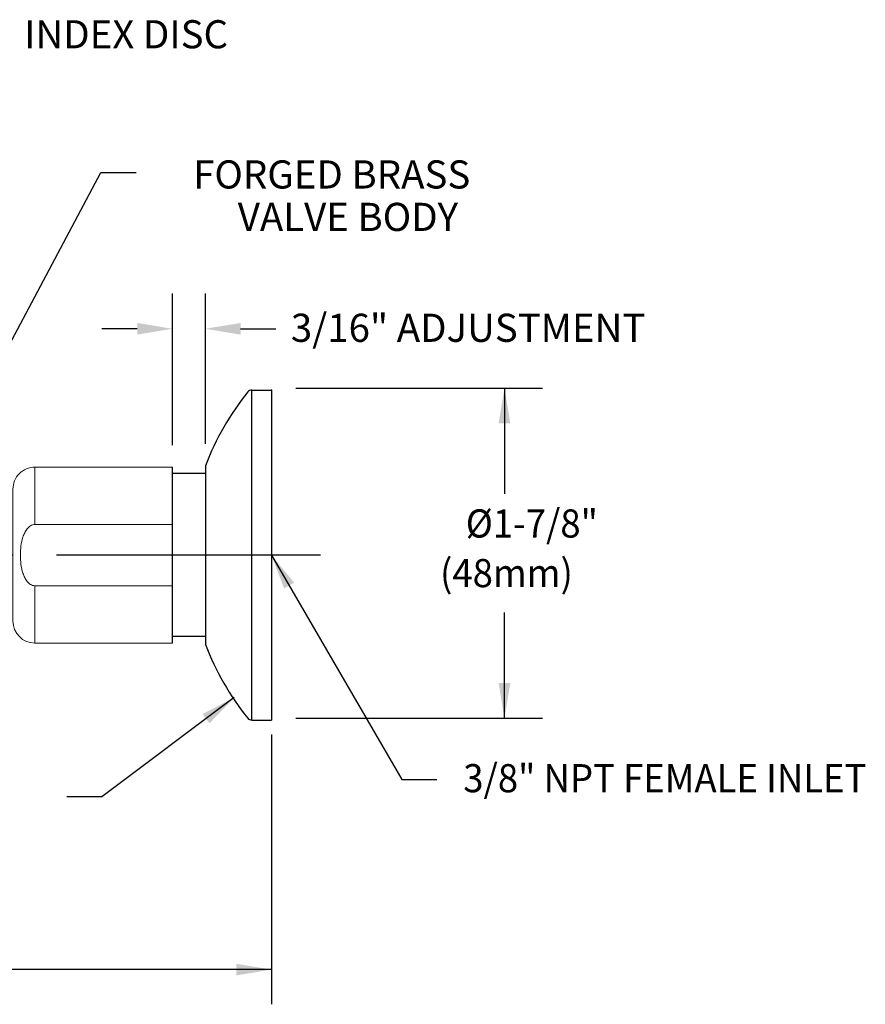
# Model space of a CAD drawing. Extents: x 1 to 29.1, y 0.8 to 20.7.
# Drawn here: x 9.4 to 14.2, y 9.1 to 14.7 of the extents above; entities that cross this region are included whole.
import ezdxf
from ezdxf.enums import TextEntityAlignment as Align

# ---------------------------------------------------------------- set-up
doc = ezdxf.new("R2010")
doc.units = 0
doc.header["$LTSCALE"] = 2
doc.header["$MEASUREMENT"] = 0
doc.linetypes.add('CENTER', pattern=[2, 1.25, -0.25, 0.25, -0.25])
doc.linetypes.add('CENTER2', pattern=[1.125, 0.75, -0.125, 0.125, -0.125])
doc.layers.get('0').update_dxf_attribs({"linetype": 'CONTINUOUS'})
for name, color, linetype in [('2', 2, 'CONTINUOUS'), ('CENTER', 1, 'CENTER2'), ('DIM', 7, 'CONTINUOUS')]:
    doc.layers.add(name, color=color, linetype=linetype)
doc.styles.add('ROMAND', font='romand', dxfattribs={"width": 0.95})
doc.styles.get("Standard").update_dxf_attribs({"font": 'simplex', "width": 0.8})
doc.dimstyles.new('DIMASZ', dxfattribs={"dimtxt": 0.08, "dimasz": 0.18, "dimexe": 0.18, "dimexo": 0.0625, "dimgap": 0.09, "dimtad": 0, "dimtih": 1, "dimtoh": 1, "dimdec": 3, "dimzin": 0, "dimdsep": 46, "dimtxsty": 'Standard', "dimcen": 0.09, "dimadec": 0, "dimazin": 0, "dimtfac": 1, "dimtdec": 3, "dimtofl": 0, "dimtmove": 2, "dimatfit": 3, "dimfxl": 0, "dimtolj": 1, "dimtzin": 0, "dimarcsym": 0})

# ---------------------------------------------------------------- blocks, each defined once
blk = doc.blocks.new('A$C50113AAD')
for p, q in [((0.2636, -0.9375), (0.2636, 0.9375)), ((0.2636, 0.9375), (0.375, 0.9375)), ((0.375, 0.9375), (0.375, -0.9375)), ((0, 0.5075), (0, -0.5075)), ((0.2636, -0.9375), (0.375, -0.9375))]:
    blk.add_line(p, q)
for centre, radius, start, end in [((1.4486, -0.0438), 1.55, 141.2025, 159.1657), ((0.2636, 0.9063), 0.0312, 90, 137.4467), ((1.4486, 0.0438), 1.55, 200.8343, 218.7975), ((0.2636, -0.9063), 0.0312, 222.5533, 270)]:
    blk.add_arc(centre, radius, start, end)
at = {"layer": '2'}
blk.add_point((0.375, 0.9375), dxfattribs=at)
blk = doc.blocks.new('A$C1CBE32A1')
at = {"color": 7, "linetype": 'Continuous', "lineweight": 15}
for p, q in [((0, 0.75), (0, 0.261)), ((1.1715, 0.261), (1.1715, 0.75)), ((1.359, 0.5625), (1.359, -0.5625)), ((0, 0.261), (0, -0.261)), ((1.1715, 0.261), (0, 0.261)), ((0, -0.261), (1.1715, -0.261)), ((0, -0.261), (0, -0.75)), ((1.1715, -0.75), (1.1715, -0.261))]:
    blk.add_line(p, q, dxfattribs=at)
for centre, start, end in [((1.1715, 0.5625), 0, 90), ((1.1715, -0.5625), 270, 0)]:
    blk.add_arc(centre, 0.1875, start, end, dxfattribs=at)
for points in [[(1.1715, 0.75), (0, 0.75)], [(0, -0.75), (1.1715, -0.75)]]:
    blk.add_open_spline(points, degree=1, dxfattribs=at)
blk.add_open_spline([(1.1715, -0.261), (1.178, -0.261), (1.1847, -0.26), (1.1973, -0.2562), (1.2033, -0.2534), (1.2202, -0.2431), (1.2298, -0.2338), (1.2462, -0.2133), (1.2529, -0.2022), (1.2646, -0.1787), (1.2694, -0.1665), (1.2817, -0.1294), (1.287, -0.1039), (1.2939, -0.052), (1.2955, -0.0259), (1.2955, 0.0264), (1.2939, 0.0523), (1.287, 0.1038), (1.2817, 0.1294), (1.2693, 0.1667), (1.2645, 0.1789), (1.2528, 0.2024), (1.246, 0.2136), (1.2296, 0.234), (1.22, 0.2432), (1.2031, 0.2535), (1.1971, 0.2562), (1.1847, 0.26), (1.178, 0.261), (1.1715, 0.261)], degree=3, knots=[0, 0, 0, 0, 0.03125, 0.03125, 0.0625, 0.0625, 0.125, 0.125, 0.1875, 0.1875, 0.25, 0.25, 0.375, 0.375, 0.5, 0.5, 0.625, 0.625, 0.75, 0.75, 0.8125, 0.8125, 0.875, 0.875, 0.9375, 0.9375, 0.96875, 0.96875, 1, 1, 1, 1], dxfattribs=at)

msp = doc.modelspace()

# ---------------------------------------------------------------- linework, layer by layer
at = {"color": 2, "linetype": 'CENTER'}
for p, q in [((10.2962, 12.2999), (10.2962, 13.1611)), ((10.4837, 12.3074), (10.4837, 13.1611)), ((10.0962, 12.9611), (9.8962, 12.9611)), ((10.6837, 12.9611), (10.8837, 12.9611))]:
    msp.add_line(p, q, dxfattribs=at)
for p, q in [((10.2962, 11.6749), (10.2962, 12.1749)), ((10.4837, 12.1379), (10.2962, 12.1379)), ((10.2962, 11.1749), (10.2962, 11.6749)), ((10.4837, 11.2119), (10.2962, 11.2119))]:
    msp.add_line(p, q)
at = {"color": 2, "linetype": 'ByBlock'}
for p, q in [((10.8587, 10.655), (10.8587, 9.1222)), ((10.8587, 9.3194), (8.6573, 9.3194))]:
    msp.add_line(p, q, dxfattribs=at)
at = {"color": 2, "linetype": 'CENTER'}
for points in [[(10.0962, 12.9278), (10.0962, 12.9944), (10.2962, 12.9611)], [(10.6837, 12.9278), (10.6837, 12.9944), (10.4837, 12.9611)]]:
    msp.add_solid(points, dxfattribs=at)
at = {"color": 2, "linetype": 'ByBlock'}
msp.add_solid([(10.6587, 9.3527), (10.6587, 9.2861), (10.8587, 9.3194)], dxfattribs=at)
at = {"layer": 'CENTER'}
msp.add_line((11.1375, 11.6749), (5.4132, 11.6749), dxfattribs=at)
at = {"layer": 'DIM', "color": 2, "linetype": 'ByBlock'}
for p, q in [((10.9975, 12.6232), (12.3982, 12.6232)), ((12.1822, 12.6232), (12.1822, 12.0232)), ((12.1822, 10.7482), (12.1822, 11.3482)), ((10.9975, 10.7482), (12.3982, 10.7482))]:
    msp.add_line(p, q, dxfattribs=at)
for points in [[(12.1488, 12.4232), (12.2155, 12.4232), (12.1822, 12.6232)], [(12.1488, 10.9482), (12.2155, 10.9482), (12.1822, 10.7482)], [(10.6587, 9.3527), (10.6587, 9.2861), (10.8587, 9.3194)]]:
    msp.add_solid(points, dxfattribs=at)

# ---------------------------------------------------------------- block references
msp.add_blockref('A$C50113AAD', (10.4837, 11.6749))
at = {"xscale": 0.6666600000000003, "yscale": 0.6666600000000003, "zscale": 0.6666600000000003, "rotation": 180}
msp.add_blockref('A$C1CBE32A1', (10.2962, 11.6749), dxfattribs=at)

# ---------------------------------------------------------------- texts
at = {"layer": 'DIM', "style": 'ROMAND'}
msp.add_text('INDEX DISC', height=0.16, dxfattribs=at).set_placement((9.4542, 14.6348), align=Align.MIDDLE_LEFT)
for s, p in [('FORGED BRASS', (11.9881, 13.8382)), ('VALVE BODY  ', (12.0165, 13.5969))]:
    msp.add_text(s, height=0.16, dxfattribs=at).set_placement(p, align=Align.MIDDLE_RIGHT)
msp.add_text('3/16" ADJUSTMENT', height=0.16, dxfattribs=at).set_placement((10.969, 12.8868))
at = {"layer": 'DIM', "linetype": 'ByBlock', "style": 'ROMAND', "width": 0.95}
for s, p in [('%%c1-7/8"  ', (12.384, 11.8341)), ('(48mm)', (12.1935, 11.5523))]:
    msp.add_text(s, height=0.16, dxfattribs=at).set_placement(p, align=Align.MIDDLE)
at = {"layer": 'DIM', "style": 'ROMAND', "width": 0.95}
msp.add_text('3/8" NPT FEMALE INLET', height=0.16, dxfattribs=at).set_placement((11.9481, 10.4072), align=Align.MIDDLE_LEFT)

# ---------------------------------------------------------------- leaders
msp.add_leader([(8.9694, 12.117), (9.8896, 13.8498), (10.0896, 13.8498)], dimstyle='DIMASZ', override={"dimscale": 2, "dimasz": 0.1, "dimexe": 0.1, "dimgap": 0.09, "dimtad": 0, "dimdec": 4, "dimclrd": 2, "dimclre": 2, "dimclrt": 256, "dimtdec": 4, "dimtmove": 0})
at = {"linetype": 'CENTER'}
for points in [[(10.8587, 11.6749), (11.5983, 10.4004), (11.7983, 10.4004)], [(10.6471, 10.8655), (9.8956, 10.3013), (9.6956, 10.3013)]]:
    msp.add_leader(points, dimstyle='DIMASZ', override={"dimscale": 2, "dimasz": 0.1, "dimexe": 0.1, "dimgap": 0.09, "dimtad": 0, "dimdec": 4, "dimclrd": 2, "dimclre": 2, "dimclrt": 256, "dimtdec": 4, "dimtmove": 0}, dxfattribs=at)

doc.saveas('drawing.dxf')
